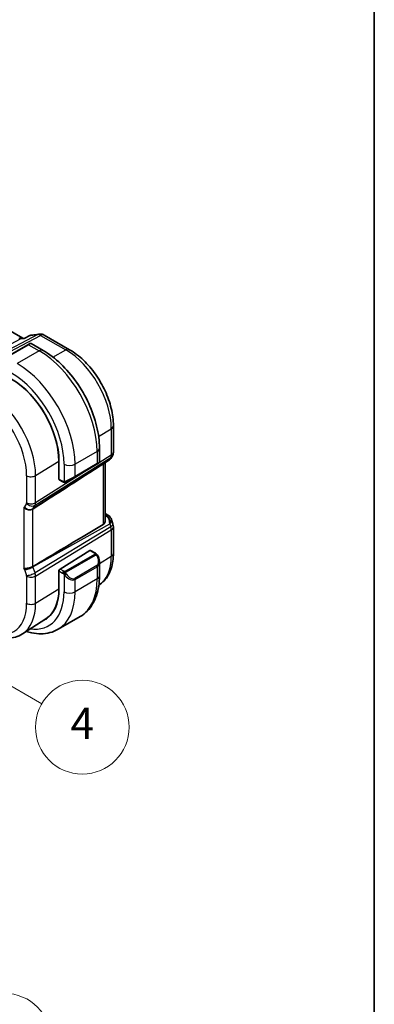
# Model space of a CAD drawing. Units: millimetres. Extents: x 14 to 406, y 8 to 289.
# Drawn here: x 383 to 405, y 175 to 238 of the extents above; entities that cross this region are included whole.
import ezdxf

# ---------------------------------------------------------------- set-up
doc = ezdxf.new("R2010")
doc.units = ezdxf.units.MM
for name, color, linetype, lineweight in [('Border (ISO)', 7, 'Continuous', 35), ('Symbol (TK)', 100, 'Continuous', 18), ('Visible (ISO)', 7, 'Continuous', 35), ('Visible Narrow (ISO)', 7, 'Continuous', 25)]:
    doc.layers.add(name, color=color, linetype=linetype, lineweight=lineweight)
doc.styles.add('Note Text (TK2)', font='txt')

# ---------------------------------------------------------------- blocks, each defined once
blk = doc.blocks.new('図面枠 tk図枠')
at = {"layer": 'Border (ISO)'}
blk.add_line((405.5, 289), (405.5, 8), dxfattribs=at)
blk = doc.blocks.new('バルーン3')
at = {"layer": 'Symbol (TK)', "color": 100}
for p, q in [((373.09, 178.104), (370.925, 179.354)), ((373.34, 178.537), (370.925, 179.354)), ((370.925, 179.354), (372.84, 177.671)), ((373.09, 178.104), (379.205, 174.574))]:
    blk.add_line(p, q, dxfattribs=at)
at = {"layer": 'Symbol (TK)'}
blk.add_circle((381.803, 173.074), 3, dxfattribs=at)
at = {"layer": 'Symbol (TK)', "color": 7, "insert": (381.803, 173.056), "char_height": 2, "attachment_point": 5, "style": 'Note Text (TK2)'}
blk.add_mtext('2', dxfattribs=at)
blk = doc.blocks.new('バルーン4')
at = {"layer": 'Symbol (TK)', "color": 100}
for p, q in [((370.963, 202.245), (368.798, 203.495)), ((371.213, 202.678), (368.798, 203.495)), ((368.798, 203.495), (370.713, 201.811)), ((370.963, 202.245), (384.197, 194.604))]:
    blk.add_line(p, q, dxfattribs=at)
at = {"layer": 'Symbol (TK)'}
blk.add_circle((386.795, 193.104), 3, dxfattribs=at)
at = {"layer": 'Symbol (TK)', "color": 7, "insert": (386.795, 193.087), "char_height": 2, "attachment_point": 5, "style": 'Note Text (TK2)'}
blk.add_mtext('4', dxfattribs=at)

msp = doc.modelspace()

# ---------------------------------------------------------------- linework, layer by layer
at = {"layer": 'Visible (ISO)'}
for p, q in [((382.9775, 217.9844), (354.6485, 234.3402)), ((382.9324, 217.9792), (383.112, 218)), ((383.108, 217.9979), (383.4376, 218.1672)), ((383.5271, 218.1946), (384.0542, 218.2554)), ((384.3615, 218.1917), (385.98, 217.2573)), ((383.3051, 217.5776), (381.8909, 216.7611)), ((383.3051, 217.5776), (383.4223, 217.6452)), ((384.2829, 217.206), (383.5223, 217.6452)), ((388.7846, 212.3995), (388.7846, 210.7093)), ((387.8917, 210.0771), (387.8917, 210.9555)), ((388.7176, 210.4593), (388.625, 210.2989)), ((385.2946, 208.9819), (385.2946, 210.125)), ((385.3003, 210.1217), (385.3003, 208.9786)), ((386.3103, 209.1064), (387.7245, 209.9229)), ((388.5408, 210.2105), (387.2667, 209.39)), ((387.8417, 209.9905), (387.7245, 209.9229)), ((388.2666, 206.3382), (388.2666, 210.0339)), ((385.2946, 209.1522), (385.3003, 209.1489)), ((385.3003, 208.9855), (385.2946, 208.9819)), ((385.3202, 208.9333), (385.5547, 208.7979)), ((385.6567, 208.7595), (385.6567, 208.7595)), ((385.7468, 208.7811), (385.7847, 208.803)), ((386.3103, 209.1064), (385.7847, 208.803)), ((383.6263, 207.0625), (383.626, 207.0623)), ((388.2666, 206.7718), (388.4375, 206.6731)), ((388.6332, 206.4461), (388.7571, 206.0884)), ((388.7846, 205.9248), (388.7846, 204.2346)), ((387.2793, 204.4068), (385.3685, 203.2238)), ((387.6346, 204.2354), (387.3275, 204.4127)), ((387.8917, 202.7905), (387.8917, 203.6607)), ((383.6263, 203.3799), (383.626, 203.3797)), ((385.2946, 203.1032), (385.3005, 203.1068)), ((385.2946, 201.9601), (385.2946, 203.1032)), ((385.3003, 203.0999), (385.3003, 201.9568)), ((385.834, 202.6518), (385.8343, 202.652)), ((384.4595, 200.0305), (382.9528, 199.0725)), ((386.6579, 200.1831), (385.2437, 199.3666))]:
    msp.add_line(p, q, dxfattribs=at)
for centre, start, end in [((384.1115, 217.7587), 60, 96.586775), ((388.2846, 210.7093), 330, 0), ((388.2846, 205.9248), 0, 19.106605)]:
    msp.add_arc(centre, 0.5, start, end, dxfattribs=at)
for centre, major_axis, ratio, start_param, end_param in [((382.8706, 217.4688), (0.1554, 0.5023), 0.6419756, 0.2757159, 0.2763052), ((382.2652, 211.874), (2.1461, -3.7172), 0.5773503, 0.7853982, 2.3561945), ((382.2652, 211.874), (-2.1421, 3.7102), 0.5773503, 3.9269908, 5.4977871), ((387.3917, 209.8462), (-0.4995, -0.2333), 0.0949824, 3.0917004, 3.0972675), ((388.2211, 210.5993), (-0.3213, 0.3877), 0.1814953, 3.1197388, 3.4132646), ((388.2211, 210.5993), (0.394, -0.315), 0.479365, 5.970264, 6.3558916), ((405.8625, 221.961), (-25.5858, -16.9133), 0.011111, 0.5101546, 0.7498289), ((385.3685, 209.0209), (-0.0475, -0.0881), 0.5568606, 5.4815108, 6.266909), ((388.3125, 206.4566), (0.125, 0.2165), 0.5773503, 6.2823956, 6.2831853), ((405.8625, 216.0156), (-25.5859, -14.7745), 0.0119736, 5.4710476, 5.758772), ((388.2211, 206.1081), (0.0347, 0.5554), 0.5888858, 4.761967, 5.8683628), ((388.2211, 206.1081), (-0.3808, -0.3885), 0.4678247, 2.0173556, 2.9111425), ((388.3785, 206.4006), (0.2014, 0.1481), 0.7615373, 6.2823609, 6.2827276), ((387.2793, 204.3251), (0.0475, 0.0881), 0.5568606, 6.266909, 7.0523072), ((387.3917, 203.8998), (0.3771, -0.5154), 0.6370667, 0.7163953, 0.7189592), ((385.3685, 203.1421), (-0.0475, -0.0881), 0.5568606, 3.9107145, 5.4815108), ((383.8208, 204.6072), (1.4, -2.4249), 0.5773503, 0.455935, 0.455947), ((384.3158, 204.893), (1.35, -2.3383), 0.5773503, 0.1199458, 0.1201884), ((384.7047, 205.1175), (1.375, -2.3816), 0.5773503, 6.1263374, 6.1266484), ((384.3158, 204.893), (1.3942, -2.4149), 0.5773503, 0.1386495, 0.1388674), ((384.3159, 204.8929), (1.3499, -2.3381), 0.5773503, 0.1932985, 0.1933008), ((382.2652, 203.7091), (2.1461, -3.7172), 0.5773503, 6.2466021, 7.0685835), ((382.2652, 203.7091), (2.1421, -3.7102), 0.5773503, 0.0246952, 0.7853982), ((382.3359, 203.7499), (2.1444, -3.7142), 0.5773503, 6.2465771, 6.2914008)]:
    msp.add_ellipse(centre, major_axis=major_axis, ratio=ratio, start_param=start_param, end_param=end_param, dxfattribs=at)
for points, knots in [([(383.0895, 217.9755), (383.0896, 217.9757), (383.0897, 217.9759), (383.0948, 217.9869), (383.1009, 217.9943), (383.108, 217.9979)], [-0.154519226, -0.154519226, -0.154519226, -0.154519226, -0.15410962, -0.15410962, -0.127830652, -0.127830652, -0.127830652, -0.127830652]), ([(383.4376, 218.1672), (383.4428, 218.1699), (383.4494, 218.1692), (383.4574, 218.165), (383.4577, 218.1649), (383.4579, 218.1648)], [-0.014415889, -0.014415889, -0.014415889, -0.014415889, 0, 0, 0.00041377, 0.00041377, 0.00041377, 0.00041377]), ([(383.4579, 218.1648), (383.4583, 218.1651), (383.4587, 218.1654), (383.4795, 218.1818), (383.5024, 218.1915), (383.5271, 218.1942)], [-0.00041377, -0.00041377, -0.00041377, -0.00041377, 0, 0, 0.019966691, 0.019966691, 0.019966691, 0.019966691]), ([(383.4223, 217.6452), (383.4224, 217.6453), (383.4224, 217.6453), (383.4224, 217.6453), (383.4224, 217.6453), (383.4225, 217.6453), (383.4225, 217.6453), (383.4226, 217.6454), (383.4226, 217.6454), (383.4228, 217.6455), (383.4228, 217.6455), (383.4231, 217.6457), (383.4233, 217.6458), (383.4241, 217.6462), (383.4247, 217.6465), (383.4271, 217.6478), (383.4289, 217.6487), (383.4364, 217.6521), (383.4423, 217.6542), (383.4588, 217.6583), (383.4699, 217.6592), (383.4913, 217.6574), (383.5019, 217.6548), (383.5154, 217.649), (383.519, 217.6472), (383.5225, 217.6452)], [0, 0, 0, 0, 0.000025135, 0.000025135, 0.000045302, 0.000045302, 0.000065469, 0.000065469, 0.000105965, 0.000105965, 0.000153684, 0.000153684, 0.000290148, 0.000290148, 0.000699108, 0.000699108, 0.001926314, 0.001926314, 0.005621688, 0.005621688, 0.012140965, 0.012140965, 0.018523191, 0.018523191, 0.020936019, 0.020936019, 0.020936019, 0.020936019]), ([(387.8917, 210.9555), (387.8917, 211.407), (387.8302, 211.8834), (387.5963, 212.8496), (387.4238, 213.3392), (386.9846, 214.2908), (386.7179, 214.7528), (386.1133, 215.609), (385.7756, 216.0032), (385.0558, 216.6888), (384.6739, 216.9803), (384.2829, 217.206)], [4.712389, 4.712389, 4.712389, 4.712389, 5.0265482, 5.0265482, 5.3407075, 5.3407075, 5.6548668, 5.6548668, 5.969026, 5.969026, 6.2831853, 6.2831853, 6.2831853, 6.2831853]), ([(385.98, 217.2573), (386.2868, 217.0802), (386.5845, 216.8527), (387.1441, 216.3197), (387.4059, 216.014), (387.8742, 215.3508), (388.0806, 214.9932), (388.4208, 214.256), (388.5546, 213.8765), (388.7365, 213.1253), (388.7846, 212.7538), (388.7846, 212.3995)], [4.712389, 4.712389, 4.712389, 4.712389, 5.0265482, 5.0265482, 5.3407075, 5.3407075, 5.6548668, 5.6548668, 5.969026, 5.969026, 6.2831853, 6.2831853, 6.2831853, 6.2831853]), ([(387.8193, 209.9776), (387.8193, 209.9776), (387.8193, 209.9776), (387.8189, 209.9774), (387.8185, 209.9772), (387.8176, 209.9766), (387.8171, 209.9763), (387.8137, 209.9744), (387.8106, 209.9726), (387.8011, 209.9671), (387.7939, 209.963), (387.7791, 209.9544), (387.7716, 209.9501), (387.7609, 209.9439), (387.7581, 209.9423), (387.7543, 209.9401), (387.7534, 209.9396), (387.7476, 209.9363), (387.7427, 209.9334), (387.7356, 209.9293), (387.7337, 209.9282), (387.7302, 209.9262), (387.7287, 209.9253), (387.7266, 209.9241), (387.7261, 209.9238), (387.7253, 209.9233), (387.7251, 209.9232), (387.7248, 209.9231), (387.7247, 209.923), (387.7246, 209.923), (387.7246, 209.9229), (387.7246, 209.9229)], [0, 0, 0, 0, 0.000068848, 0.000068848, 0.00080324, 0.00080324, 0.001782438, 0.001782438, 0.007008408, 0.007008408, 0.016733346, 0.016733346, 0.025013404, 0.025013404, 0.027767649, 0.027767649, 0.028685503, 0.028685503, 0.033278359, 0.033278359, 0.034999485, 0.034999485, 0.036290263, 0.036290263, 0.036774277, 0.036774277, 0.036955781, 0.036955781, 0.037013145, 0.037013145, 0.037041827, 0.037041827, 0.037041827, 0.037041827]), ([(387.8915, 210.0753), (387.8913, 210.0651), (387.8895, 210.0548), (387.8829, 210.0351), (387.8778, 210.0255), (387.8653, 210.0088), (387.8577, 210.0015), (387.8481, 209.9946), (387.8468, 209.9937), (387.8449, 209.9925), (387.8443, 209.9921), (387.8433, 209.9915), (387.843, 209.9913), (387.8425, 209.991), (387.8423, 209.9909), (387.8421, 209.9908), (387.842, 209.9907), (387.8419, 209.9907), (387.8418, 209.9906), (387.8418, 209.9906), (387.8417, 209.9906), (387.8417, 209.9905)], [0.000291201, 0.000291201, 0.000291201, 0.000291201, 0.006407766, 0.006407766, 0.012744598, 0.012744598, 0.018936543, 0.018936543, 0.019845604, 0.019845604, 0.020301164, 0.020301164, 0.020529393, 0.020529393, 0.020644287, 0.020644287, 0.02070298, 0.02070298, 0.020733495, 0.020733495, 0.020765331, 0.020765331, 0.020765331, 0.020765331]), ([(388.6161, 210.2857), (388.6074, 210.2712), (388.5969, 210.2574), (388.573, 210.2334), (388.5595, 210.2228), (388.5447, 210.2141)], [0.005772261, 0.005772261, 0.005772261, 0.005772261, 0.016811528, 0.016811528, 0.027405389, 0.027405389, 0.027405389, 0.027405389]), ([(385.6567, 208.7595), (385.6457, 208.7608), (385.6351, 208.7633), (385.6121, 208.7705), (385.6, 208.7756), (385.5769, 208.7861), (385.5656, 208.7916), (385.5547, 208.7979)], [0, 0, 0, 0, 0.006891672, 0.006891672, 0.015894404, 0.015894404, 0.024201697, 0.024201697, 0.024201697, 0.024201697]), ([(385.7462, 208.7807), (385.7437, 208.7793), (385.7412, 208.7779), (385.7307, 208.7726), (385.7225, 208.7692), (385.7074, 208.764), (385.7004, 208.762), (385.6897, 208.7599), (385.6857, 208.7594), (385.6776, 208.7587), (385.6735, 208.7586), (385.6696, 208.7587)], [0, 0, 0, 0, 0.001795749, 0.001795749, 0.007148359, 0.007148359, 0.011407354, 0.011407354, 0.013805933, 0.013805933, 0.016256801, 0.016256801, 0.016256801, 0.016256801]), ([(383.626, 207.0623), (383.5979, 207.0446), (383.5653, 207.0312), (383.4945, 207.013), (383.4568, 207.0082), (383.3589, 207.0084), (383.3098, 207.0205), (383.2367, 207.0437), (383.1984, 207.061), (383.1249, 207.1057), (383.0941, 207.1316), (383.0635, 207.1653), (383.057, 207.1731), (383.0508, 207.1814), (383.0507, 207.1815), (383.0506, 207.1817)], [-0.086858179, -0.086858179, -0.086858179, -0.086858179, -0.075568604, -0.075568604, -0.064547792, -0.064547792, -0.047783419, -0.047783419, -0.027749074, -0.027749074, -0.00614801, -0.00614801, 0, 0, 0.000117192, 0.000117192, 0.000117192, 0.000117192]), ([(388.4376, 206.673), (388.487, 206.6445), (388.5318, 206.6082), (388.5719, 206.5591), (388.5759, 206.5539), (388.5798, 206.5485)], [0, 0, 0, 0, 0.036882022, 0.036882022, 0.041171603, 0.041171603, 0.041171603, 0.041171603]), ([(388.1323, 206.0739), (388.1704, 206.0966), (388.203, 206.1321), (388.2493, 206.218), (388.2625, 206.2682), (388.2663, 206.3219), (388.2666, 206.3299), (388.2665, 206.3381)], [0.001331341, 0.001331341, 0.001331341, 0.001331341, 0.034808598, 0.034808598, 0.069617196, 0.069617196, 0.075616537, 0.075616537, 0.075616537, 0.075616537]), ([(387.6346, 204.2354), (387.6551, 204.2236), (387.6727, 204.2109), (387.7026, 204.1854), (387.7142, 204.1737), (387.7251, 204.1609)], [0, 0, 0, 0, 0.015644224, 0.015644224, 0.025822442, 0.025822442, 0.025822442, 0.025822442]), ([(387.7251, 204.1609), (387.7285, 204.157), (387.7319, 204.1529), (387.7398, 204.1429), (387.7442, 204.1368), (387.7611, 204.1121), (387.7726, 204.0927), (387.789, 204.062), (387.7944, 204.0509), (387.7998, 204.0398)], [0, 0, 0, 0, 0.003167832, 0.003167832, 0.007657944, 0.007657944, 0.021147108, 0.021147108, 0.028545311, 0.028545311, 0.028545311, 0.028545311]), ([(388.7846, 204.2346), (388.7846, 204.063), (388.7733, 203.8955), (388.7267, 203.5713), (388.6914, 203.4146), (388.5949, 203.1154), (388.5336, 202.9729), (388.3838, 202.707), (388.295, 202.5836), (388.0917, 202.364), (387.9774, 202.2678), (387.8525, 202.1879)], [6.28318531, 6.28318531, 6.28318531, 6.28318531, 6.43532589, 6.43532589, 6.58746648, 6.58746648, 6.73960707, 6.73960707, 6.89174766, 6.89174766, 7.04235268, 7.04235268, 7.04235268, 7.04235268]), ([(387.7998, 204.0397), (387.8409, 203.9539), (387.8708, 203.8615), (387.8891, 203.7364), (387.8918, 203.7031), (387.8918, 203.6702)], [0, 0, 0, 0, 0.057136377, 0.057136377, 0.077740212, 0.077740212, 0.077740212, 0.077740212]), ([(383.0506, 203.2487), (383.0507, 203.2487), (383.0508, 203.2487), (383.057, 203.2499), (383.0635, 203.2507), (383.0941, 203.2536), (383.1249, 203.2542), (383.1984, 203.2589), (383.2368, 203.2627), (383.3098, 203.2738), (383.359, 203.2824), (383.4568, 203.307), (383.4945, 203.3186), (383.5653, 203.3465), (383.5979, 203.3627), (383.626, 203.3797)], [-0.19024485, -0.19024485, -0.19024485, -0.19024485, -0.18998853, -0.18998853, -0.17653683, -0.17653683, -0.12929071, -0.12929071, -0.08546878, -0.08546878, -0.04879918, -0.04879918, -0.02469398, -0.02469398, -0.000001, -0.000001, -0.000001, -0.000001]), ([(386.6579, 200.1831), (386.8216, 200.2775), (386.9721, 200.3944), (387.2396, 200.6651), (387.3566, 200.8188), (387.5551, 201.154), (387.6367, 201.3355), (387.7658, 201.7199), (387.8134, 201.9228), (387.8763, 202.3452), (387.8917, 202.5648), (387.8917, 202.7905)], [5.49778715, 5.49778715, 5.49778715, 5.49778715, 5.65486678, 5.65486678, 5.81194641, 5.81194641, 5.96902604, 5.96902604, 6.12610567, 6.12610567, 6.28318531, 6.28318531, 6.28318531, 6.28318531]), ([(382.9528, 199.0725), (382.817, 198.9862), (382.6692, 198.9192), (382.3589, 198.827), (382.1965, 198.8018), (381.8653, 198.7909), (381.6965, 198.8053), (381.3571, 198.8696), (381.1864, 198.9196), (380.8464, 199.0517), (380.677, 199.1339), (380.5095, 199.2306)], [0.76070294, 0.76070294, 0.76070294, 0.76070294, 0.92272162, 0.92272162, 1.08474029, 1.08474029, 1.24675897, 1.24675897, 1.40877765, 1.40877765, 1.57079633, 1.57079633, 1.57079633, 1.57079633]), ([(383.199, 199.229), (383.3185, 199.1908), (383.4382, 199.1595), (383.7563, 199.0952), (383.9543, 199.0751), (384.3438, 199.0794), (384.5354, 199.1038), (384.9036, 199.2002), (385.0801, 199.2721), (385.2437, 199.3666)], [4.93220498, 4.93220498, 4.93220498, 4.93220498, 5.02654825, 5.02654825, 5.18362788, 5.18362788, 5.34070751, 5.34070751, 5.49778715, 5.49778715, 5.49778715, 5.49778715])]:
    msp.add_open_spline(points, degree=3, knots=knots, dxfattribs=at)
for points in [[(385.6692, 208.7587), (385.6652, 208.7588), (385.6609, 208.7591), (385.6567, 208.7595)], [(385.6692, 208.7587), (385.6693, 208.7587), (385.6694, 208.7587), (385.6696, 208.7587)], [(388.5799, 206.5485), (388.6029, 206.5171), (388.621, 206.4816), (388.6327, 206.4455)]]:
    msp.add_open_spline(points, degree=3, dxfattribs=at)
at = {"layer": 'Visible Narrow (ISO)'}
for p, q in [((383.9421, 218.2207), (379.3252, 215.7906)), ((379.507, 215.7438), (384.1238, 218.1738)), ((383.0895, 217.9755), (383.4579, 218.1648)), ((383.4579, 218.1648), (383.9421, 218.2207)), ((384.1238, 218.1738), (385.7423, 217.2394)), ((379.3753, 216.1284), (382.8271, 217.9452)), ((381.9409, 216.7561), (383.3551, 217.5726)), ((382.8271, 217.9452), (383.0895, 217.9755)), ((383.3551, 217.5726), (384.0329, 217.1813)), ((384.0329, 217.1813), (382.6187, 216.3648)), ((384.9023, 216.7883), (385.7423, 217.2394)), ((387.8396, 211.7007), (388.6503, 212.2027)), ((388.6503, 212.2027), (388.6503, 210.5125)), ((387.7452, 210.7514), (386.331, 209.9349)), ((387.7452, 210.7514), (387.7452, 209.9687)), ((388.6503, 210.5125), (387.8778, 210.0266)), ((388.5495, 210.2415), (383.635, 207.0764)), ((383.7655, 207.3025), (388.613, 210.3515)), ((383.8028, 209.2014), (385.2946, 210.125)), ((387.584, 209.8417), (383.8028, 207.4634)), ((385.6239, 209.9349), (385.6239, 208.8302)), ((387.7452, 209.9687), (386.331, 209.1522)), ((386.331, 209.1522), (386.331, 209.9349)), ((388.1323, 209.9474), (388.1323, 206.0739)), ((388.613, 210.3515), (388.5495, 210.2415)), ((383.2274, 209.1956), (383.2274, 207.4576)), ((383.8028, 207.4634), (383.8028, 209.2014)), ((385.3003, 209.1828), (385.2946, 209.1861)), ((385.534, 208.8437), (385.3003, 208.9786)), ((383.2199, 207.4254), (383.0894, 207.1994)), ((383.635, 207.0764), (383.7655, 207.3025)), ((383.0506, 207.1817), (383.0506, 203.2487)), ((383.626, 203.3797), (383.626, 207.0623)), ((388.2666, 206.6942), (388.3187, 206.6641)), ((383.635, 203.3552), (388.5495, 206.1152)), ((388.3847, 206.6082), (388.2666, 206.5419)), ((388.5495, 206.1152), (388.613, 205.9319)), ((388.613, 205.9319), (383.7655, 202.9785)), ((383.8028, 202.7745), (388.6503, 205.7279)), ((388.6503, 205.7279), (388.6503, 204.0377)), ((387.5836, 204.1599), (385.7269, 203.0879)), ((387.2793, 204.4068), (387.5846, 204.2305)), ((385.7769, 203.0352), (387.6336, 204.1071)), ((387.879, 203.5602), (387.8795, 203.5605)), ((387.8917, 203.568), (388.6503, 204.0377)), ((383.0894, 203.1862), (383.2199, 202.8095)), ((383.7655, 202.9785), (383.635, 203.3552)), ((383.7852, 202.9128), (383.7851, 202.9128)), ((385.2946, 203.0623), (385.3003, 203.059)), ((385.3003, 203.0999), (385.534, 202.9649)), ((385.6047, 203.0874), (385.3685, 203.2238)), ((385.6239, 202.8746), (385.6239, 201.7699)), ((387.7245, 203.4388), (386.3103, 202.6223)), ((386.331, 202.5526), (387.7452, 203.3691)), ((387.7452, 203.3691), (387.7452, 202.5864)), ((383.2274, 202.7687), (383.2274, 201.0306)), ((383.8028, 201.0364), (383.8028, 202.7745)), ((387.7452, 202.5864), (386.331, 201.7699)), ((386.331, 201.7699), (386.331, 202.5526)), ((383.8028, 201.0364), (385.2946, 201.9601))]:
    msp.add_line(p, q, dxfattribs=at)
for centre, major_axis, ratio, start_param, end_param in [((382.8706, 217.4688), (-0.001, 0.5336), 0.7174376, 6.015943, 6.6394547), ((384.1115, 217.7587), (-0.0574, 0.4967), 0.792118, 0, 0.2955161), ((384.1115, 217.7587), (-0.2329, 0.4425), 0.5915391, 5.5208071, 6.0608891), ((384.1115, 217.7587), (0.25, 0.433), 0.5773503, 0, 0.7504916), ((382.7424, 218.1762), (0.1164, -0.2212), 0.5915391, 5.5208071, 6.0608891), ((382.8706, 217.4688), (0.1554, 0.5023), 0.6419756, 0.2763052, 0.571232), ((383.3551, 217.491), (-0.05, 0.0866), 0.5773503, 5.4977871, 6.2831853), ((383.0723, 217.3277), (0.4518, 0.316), 0.0949824, 0.0443278, 0.8297261), ((384.0329, 216.773), (0.25, 0.433), 0.5773503, 0, 0.7853982), ((384.0329, 212.8947), (2.625, -4.5466), 0.5773503, 0.7853982, 2.3561945), ((385.73, 216.8243), (0.25, 0.433), 0.5773503, 0, 0.7504916), ((385.7423, 213.8816), (2.0562, -3.5615), 0.5773503, 0.7853982, 2.3561945), ((382.6187, 212.0782), (-2.625, 4.5466), 0.5773503, 3.9269908, 5.4977871), ((382.2652, 211.874), (2.375, -4.1136), 0.5773503, 0.7853982, 2.3561945), ((380.7194, 210.9816), (-2.1803, 3.7763), 0.5773503, 3.9269908, 5.4977871), ((380.4267, 210.8126), (1.9804, -3.4301), 0.5773503, 0.7853982, 2.3561945), ((388.2846, 212.3995), (0.5, 0), 0.5773503, 5.5326937, 6.2831853), ((387.3917, 210.9555), (0.5, 0), 0.5773503, 5.4977871, 6.2831853), ((388.2846, 210.7093), (0.2662, -0.4232), 0.5923711, 0.2997428, 0.7631028), ((388.2846, 210.7093), (0.433, -0.25), 0.7745967, 5.8975576, 6.2831853), ((388.2846, 210.7093), (0.5, 0), 0.5773503, 5.5326937, 6.2831853), ((385.9775, 210.139), (-0.5, 0), 0.5773503, 0.7853982, 2.3561945), ((387.6745, 210.0095), (0.05, -0.0866), 0.5773503, 0, 0.7853982), ((387.3917, 209.8462), (-0.4995, -0.2333), 0.0949824, 2.3118665, 3.0917004), ((383.5102, 209.3589), (0.4, 0), 0.5773503, 3.9269908, 5.5326937), ((385.6047, 208.8845), (-0.05, -0.0866), 0.5773503, 5.4977871, 6.2831853), ((385.9775, 209.0297), (-0.4995, -0.2333), 0.0949824, 0.8743328, 2.3118665), ((385.7347, 208.8896), (0.05, -0.0866), 0.7583684, 4.80648, 5.5448326), ((385.7347, 208.8896), (0.05, -0.0866), 0.7583684, 5.5448326, 6.2831853), ((386.2603, 209.193), (0.05, -0.0866), 0.5773503, 0, 0.7853982), ((383.1566, 207.4985), (0.0501, -0.0866), 0.577184, 0.3213193, 0.7846793), ((383.5028, 207.5887), (0.3464, -0.2), 0.7745967, 4.2918546, 5.8975576), ((383.5102, 207.6209), (0.4, 0), 0.5773503, 3.9269908, 5.5326937), ((383.4395, 207.6618), (-0.263, 0.4253), 0.5894188, 3.4458372, 3.9091972), ((383.0262, 207.2725), (0.05, -0.0867), 0.5769156, 5.8507814, 6.6049354), ((383.3723, 207.3627), (0.3464, -0.2), 0.7745967, 4.2918546, 5.8975576), ((383.309, 207.4358), (0.2667, -0.423), 0.5708671, 0.2452625, 0.2990514), ((388.3125, 206.4566), (0.125, 0.2165), 0.5773503, 0, 0.7504916), ((388.1388, 206.571), (-0.2667, 0.0307), 0.540156, 3.606641, 4.0361349), ((388.3785, 206.4006), (0.2014, 0.1481), 0.7615373, 6.2827276, 7.3168402), ((388.2846, 205.9248), (0.4725, 0.1637), 0.2581989, 5.3878179, 6.2831853), ((388.2846, 205.9248), (0.2602, -0.427), 0.601884, 0.7716185, 1.2349785), ((388.2846, 205.9248), (0.5, 0), 0.5773503, 5.5326937, 6.2831853), ((387.5836, 204.0783), (-0.05, 0.0866), 0.5773503, 5.1050881, 5.4977871), ((387.5846, 204.1488), (0.05, 0.0866), 0.5773503, 0, 0.7853982), ((387.5836, 204.0783), (-0.05, 0.0866), 0.5773503, 4.712389, 5.1050881), ((388.2846, 204.2346), (0.5, 0), 0.5773503, 5.5326937, 6.2831853), ((387.4417, 203.9287), (0.2828, -0.4899), 0.5773503, 0, 1.4375338), ((387.3917, 203.8998), (0.3771, -0.5154), 0.6370667, 6.2141823, 6.9995806), ((387.7096, 203.9966), (0.0902, 0.0432), 0.0544843, 0.2190708, 0.9574235), ((387.7096, 203.9966), (0.0902, 0.0432), 0.0544843, 0.0019283, 0.2190708), ((385.7423, 205.7166), (2.0562, -3.5615), 0.5773503, 0.0266037, 0.7853982), ((383.0262, 203.1861), (0.05, -0.0866), 0.5777851, 1.2497992, 2.0039533), ((383.3723, 203.3495), (0.378, 0.1309), 0.2581989, 3.782115, 5.3878179), ((383.5028, 202.9728), (0.378, 0.1309), 0.2581989, 3.782115, 5.3878179), ((383.309, 203.3494), (-0.2459, 0.4354), 0.6031322, 4.3966113, 4.4504003), ((383.4395, 202.9728), (-0.2581, 0.4282), 0.5970427, 3.916069, 4.379429), ((385.6047, 203.0057), (0.05, 0.0866), 0.5773503, 1.5707963, 2.3561945), ((385.6047, 203.0057), (0.05, 0.0866), 0.5773503, 0.7853982, 1.5707963), ((385.7269, 203.0063), (0.05, -0.0866), 0.5773503, 1.9634954, 2.3561945), ((385.7347, 202.8564), (-0.0825, -0.0565), 0.0544843, 1.4458165, 2.1841691), ((385.7269, 203.0063), (0.05, -0.0866), 0.5773503, 1.5707963, 1.9634954), ((386.0275, 203.1122), (0.2828, -0.4899), 0.5773503, 4.8456515, 6.2831853), ((387.6745, 203.4099), (0.05, -0.0866), 0.5773503, 0.7853982, 1.5707963), ((383.1566, 202.8095), (0.0501, -0.0866), 0.5775162, 0.7849663, 1.2483263), ((383.5102, 202.932), (-0.4, 0), 0.5773503, 0.7853982, 2.3911011), ((385.7347, 202.8564), (-0.0825, -0.0565), 0.0544843, 0.7074638, 1.4458165), ((385.9775, 203.0833), (0.3771, -0.5154), 0.6370667, 4.7766485, 6.2141823), ((386.2603, 202.5934), (0.05, -0.0866), 0.5773503, 0.7853982, 1.5707963), ((384.0329, 204.7297), (2.625, -4.5466), 0.5773503, 0, 0.7853982), ((387.3917, 202.7905), (0.5, 0), 0.5773503, 5.4977871, 6.2831853), ((382.2652, 203.7091), (2.375, -4.1136), 0.5773503, 5.8613207, 7.0685835), ((382.6187, 203.9132), (2.625, -4.5466), 0.5773503, 0, 0.7853982), ((385.9775, 201.974), (-0.5, 0), 0.5773503, 0.7853982, 2.3561945), ((380.4267, 202.6476), (1.9804, -3.4301), 0.5773503, 5.4977871, 7.0685835), ((380.7194, 202.8166), (2.1803, -3.7763), 0.5773503, 0.0246952, 0.7853982), ((383.5102, 201.1939), (0.4, 0), 0.5773503, 3.9269908, 5.5326937)]:
    msp.add_ellipse(centre, major_axis=major_axis, ratio=ratio, start_param=start_param, end_param=end_param, dxfattribs=at)
for points, knots in [([(385.6069, 208.8291), (385.6027, 208.829), (385.5981, 208.8289), (385.5931, 208.829), (385.5886, 208.8291), (385.5838, 208.8293), (385.579, 208.8299), (385.5741, 208.8305), (385.5691, 208.8315), (385.5643, 208.8327), (385.5589, 208.8341), (385.5538, 208.8357), (385.5493, 208.8372), (385.5423, 208.8395), (385.5368, 208.8421), (385.534, 208.8437)], [0.25827312, 0.25827312, 0.25827312, 0.25827312, 0.39314391, 0.39314391, 0.39314391, 0.51690147, 0.51690147, 0.51690147, 0.64201572, 0.64201572, 0.64201572, 0.78266988, 0.78266988, 0.78266988, 1, 1, 1, 1]), ([(385.6239, 208.8302), (385.6231, 208.83), (385.6219, 208.8299), (385.6205, 208.8297), (385.6172, 208.8294), (385.6125, 208.8292), (385.6069, 208.8291)], [0.00000047, 0.00000047, 0.00000047, 0.00000047, 0.07789584, 0.07789584, 0.07789584, 0.25827312, 0.25827312, 0.25827312, 0.25827312]), ([(385.674, 208.8437), (385.6724, 208.8431), (385.667, 208.8412), (385.6604, 208.8391), (385.6562, 208.8378), (385.6515, 208.8364), (385.6469, 208.8351), (385.6422, 208.8339), (385.6375, 208.8328), (385.6336, 208.832), (385.6289, 208.831), (385.6252, 208.8304), (385.6239, 208.8302)], [0, 0, 0, 0, 0.3215828, 0.3215828, 0.3215828, 0.5255123, 0.5255123, 0.5255123, 0.7373622, 0.7373622, 0.7373622, 1, 1, 1, 1]), ([(387.613, 204.1953), (387.6129, 204.1906), (387.6114, 204.1857), (387.6062, 204.1768), (387.6025, 204.1728), (387.5975, 204.1688), (387.5969, 204.1684), (387.5923, 204.165), (387.5879, 204.1624), (387.5836, 204.1599)], [0.5, 0.5, 0.5, 0.5, 0.6699894, 0.6699894, 0.83656608, 0.83656608, 0.85622576, 0.85622576, 1, 1, 1, 1]), ([(387.5846, 204.2305), (387.5874, 204.2289), (387.5903, 204.2272), (387.5932, 204.2253), (387.596, 204.2234), (387.5987, 204.2214), (387.6012, 204.2191), (387.6037, 204.2168), (387.6059, 204.2144), (387.6077, 204.2118), (387.6095, 204.2092), (387.6109, 204.2065), (387.6118, 204.2038), (387.6127, 204.201), (387.6131, 204.1981), (387.613, 204.1953)], [0, 0, 0, 0, 0.10026775, 0.10026775, 0.10026775, 0.19847065, 0.19847065, 0.19847065, 0.29651622, 0.29651622, 0.29651622, 0.39628078, 0.39628078, 0.39628078, 0.5, 0.5, 0.5, 0.5]), ([(387.711, 204.1689), (387.7169, 204.1676), (387.7214, 204.1652), (387.7251, 204.1609), (387.7251, 204.1609)], [0, 0, 0, 0, 0.33333333, 0.33440187, 0.33440187, 0.33440187, 0.33440187]), ([(387.6336, 204.1071), (387.64, 204.1108), (387.6467, 204.1145), (387.6538, 204.1163), (387.6608, 204.1181), (387.6684, 204.1179), (387.6763, 204.1157), (387.6847, 204.1133), (387.6935, 204.1086), (387.7013, 204.1028)], [0, 0, 0, 0, 0.16464555, 0.16464555, 0.16464555, 0.3268563, 0.3268563, 0.3268563, 0.5, 0.5, 0.5, 0.5]), ([(387.7013, 204.1028), (387.7063, 204.0992), (387.7112, 204.095), (387.716, 204.0902), (387.7208, 204.0855), (387.7254, 204.0802), (387.7299, 204.0746), (387.7342, 204.0692), (387.7381, 204.0637), (387.7417, 204.0581), (387.7454, 204.0524), (387.7487, 204.0468), (387.7516, 204.0413), (387.7546, 204.0358), (387.7572, 204.0305), (387.7596, 204.0254)], [0.5, 0.5, 0.5, 0.5, 0.60524772, 0.60524772, 0.60524772, 0.707891, 0.707891, 0.707891, 0.80414857, 0.80414857, 0.80414857, 0.90207429, 0.90207429, 0.90207429, 1, 1, 1, 1]), ([(385.534, 202.9649), (385.5364, 202.9635), (385.541, 202.9604), (385.5468, 202.9558), (385.5505, 202.9528), (385.5548, 202.9493), (385.5593, 202.9453), (385.5633, 202.9418), (385.5675, 202.938), (385.5717, 202.934), (385.5757, 202.9301), (385.5798, 202.926), (385.5838, 202.9217), (385.5878, 202.9174), (385.5917, 202.913), (385.5954, 202.9087), (385.5995, 202.904), (385.6034, 202.8995), (385.6069, 202.8953)], [0, 0, 0, 0, 0.19035453, 0.19035453, 0.19035453, 0.31386322, 0.31386322, 0.31386322, 0.42140608, 0.42140608, 0.42140608, 0.52396797, 0.52396797, 0.52396797, 0.62813475, 0.62813475, 0.62813475, 0.74172688, 0.74172688, 0.74172688, 0.74172688]), ([(385.6659, 203.071), (385.6617, 203.071), (385.6576, 203.0712), (385.6534, 203.0715), (385.6494, 203.0719), (385.6453, 203.0724), (385.6414, 203.0731), (385.6376, 203.0738), (385.6339, 203.0747), (385.6304, 203.0758), (385.627, 203.0768), (385.6238, 203.0779), (385.6208, 203.0792), (385.6201, 203.0795), (385.6194, 203.0797), (385.6188, 203.08), (385.6165, 203.081), (385.6143, 203.0821), (385.6122, 203.0832), (385.6096, 203.0846), (385.6071, 203.086), (385.6047, 203.0874)], [0.5, 0.5, 0.5, 0.5, 0.58502424, 0.58502424, 0.58502424, 0.66947181, 0.66947181, 0.66947181, 0.75324782, 0.75324782, 0.75324782, 0.83626522, 0.83626522, 0.83626522, 0.85443497, 0.85443497, 0.85443497, 0.91835525, 0.91835525, 0.91835525, 1, 1, 1, 1]), ([(385.6069, 202.8953), (385.6106, 202.891), (385.6139, 202.887), (385.6199, 202.8797), (385.6224, 202.8765), (385.6239, 202.8746)], [0.74172688, 0.74172688, 0.74172688, 0.74172688, 0.86054632, 0.86054632, 1, 1, 1, 1]), ([(385.6239, 202.8746), (385.6244, 202.874), (385.6252, 202.873), (385.6262, 202.8717), (385.6283, 202.8688), (385.6316, 202.8645), (385.6355, 202.8594), (385.6384, 202.8556), (385.6417, 202.8514), (385.645, 202.8471), (385.6482, 202.843), (385.6515, 202.8389), (385.6546, 202.8349), (385.658, 202.8305), (385.6613, 202.8263), (385.6643, 202.8226), (385.669, 202.8167), (385.6727, 202.8121), (385.674, 202.8105)], [0.00000043, 0.00000043, 0.00000043, 0.00000043, 0.09424475, 0.09424475, 0.09424475, 0.29608507, 0.29608507, 0.29608507, 0.4461347, 0.4461347, 0.4461347, 0.58843859, 0.58843859, 0.58843859, 0.7442294, 0.7442294, 0.7442294, 1, 1, 1, 1]), ([(385.7269, 203.0879), (385.7249, 203.0868), (385.7228, 203.0856), (385.7206, 203.0844), (385.7184, 203.0832), (385.7161, 203.082), (385.7135, 203.0809), (385.711, 203.0798), (385.7083, 203.0787), (385.7054, 203.0777), (385.7026, 203.0766), (385.6995, 203.0757), (385.6964, 203.0749), (385.6932, 203.0741), (385.6899, 203.0733), (385.6866, 203.0728), (385.6832, 203.0722), (385.6798, 203.0717), (385.6764, 203.0715), (385.6729, 203.0712), (385.6693, 203.071), (385.6659, 203.071)], [0, 0, 0, 0, 0.07187067, 0.07187067, 0.07187067, 0.14250295, 0.14250295, 0.14250295, 0.21256871, 0.21256871, 0.21256871, 0.28268769, 0.28268769, 0.28268769, 0.35348445, 0.35348445, 0.35348445, 0.42564648, 0.42564648, 0.42564648, 0.5, 0.5, 0.5, 0.5]), ([(385.747, 202.9741), (385.7465, 202.9784), (385.7463, 202.9827), (385.7464, 202.9869), (385.7465, 202.991), (385.7469, 202.995), (385.7476, 202.9987), (385.7483, 203.0025), (385.7493, 203.0059), (385.7505, 203.0091), (385.7518, 203.0123), (385.7534, 203.0151), (385.7551, 203.0177), (385.7568, 203.02), (385.7585, 203.022), (385.7606, 203.0239), (385.7629, 203.0261), (385.7658, 203.0283), (385.7687, 203.0302), (385.7714, 203.032), (385.7741, 203.0335), (385.7769, 203.0352)], [0.5, 0.5, 0.5, 0.5, 0.57172447, 0.57172447, 0.57172447, 0.6426242, 0.6426242, 0.6426242, 0.71336021, 0.71336021, 0.71336021, 0.78457822, 0.78457822, 0.78457822, 0.85049403, 0.85049403, 0.85049403, 0.92879556, 0.92879556, 0.92879556, 1, 1, 1, 1]), ([(385.7847, 202.8852), (385.7825, 202.8885), (385.7802, 202.8918), (385.7779, 202.8954), (385.7756, 202.8989), (385.7733, 202.9027), (385.771, 202.9067), (385.7687, 202.9107), (385.7664, 202.915), (385.7642, 202.9195), (385.7621, 202.9239), (385.76, 202.9285), (385.7581, 202.9332), (385.7561, 202.9378), (385.7544, 202.9425), (385.7529, 202.9471), (385.7514, 202.9518), (385.7501, 202.9563), (385.7492, 202.9608), (385.7482, 202.9653), (385.7474, 202.9698), (385.747, 202.9741)], [0, 0, 0, 0, 0.071275, 0.071275, 0.071275, 0.14246065, 0.14246065, 0.14246065, 0.21364074, 0.21364074, 0.21364074, 0.28489899, 0.28489899, 0.28489899, 0.35632005, 0.35632005, 0.35632005, 0.42799051, 0.42799051, 0.42799051, 0.5, 0.5, 0.5, 0.5])]:
    msp.add_open_spline(points, degree=3, knots=knots, dxfattribs=at)
for points in [[(385.6588, 208.7602), (385.6537, 208.7607), (385.6434, 208.7624), (385.6264, 208.7666), (385.6056, 208.7738), (385.5794, 208.785), (385.5633, 208.793), (385.5547, 208.7979)], [(385.6588, 208.7602), (385.6522, 208.762), (385.6404, 208.7683), (385.6217, 208.7926), (385.6105, 208.8169), (385.6069, 208.8291)], [(385.6588, 208.7602), (385.6579, 208.7597), (385.6572, 208.7595), (385.6567, 208.7595)], [(385.6588, 208.7602), (385.6599, 208.7607), (385.6629, 208.7624), (385.6705, 208.7676), (385.6834, 208.776), (385.7042, 208.788), (385.7196, 208.7958), (385.7275, 208.8)], [(385.6588, 208.7602), (385.6673, 208.7593), (385.6837, 208.7588), (385.7148, 208.7659), (385.737, 208.7754), (385.7468, 208.7811)], [(385.6588, 208.7602), (385.6621, 208.7593), (385.6655, 208.7588), (385.6692, 208.7587)], [(387.711, 204.1689), (387.7052, 204.1702), (387.6916, 204.1706), (387.6529, 204.1607), (387.6236, 204.1455), (387.6107, 204.1381)], [(387.711, 204.1689), (387.7028, 204.1757), (387.6865, 204.1862), (387.6507, 204.1965), (387.6246, 204.1966), (387.613, 204.1953)], [(387.711, 204.1689), (387.7096, 204.1722), (387.7059, 204.1787), (387.6968, 204.1894), (387.6823, 204.2027), (387.6596, 204.2197), (387.6432, 204.2305), (387.6346, 204.2354)], [(387.711, 204.1689), (387.7134, 204.1635), (387.7161, 204.153), (387.7116, 204.1306), (387.7048, 204.1121), (387.7013, 204.1028)], [(387.711, 204.1689), (387.716, 204.1649), (387.7258, 204.1558), (387.7413, 204.1373), (387.7593, 204.111), (387.7804, 204.0749), (387.7916, 204.0517), (387.7971, 204.0398)], [(385.659, 202.984), (385.6547, 202.9849), (385.6461, 202.9871), (385.6322, 202.9918), (385.6163, 202.9985), (385.5971, 203.0083), (385.5753, 203.0214), (385.5619, 203.0305), (385.5547, 203.0346)], [(385.659, 202.984), (385.6523, 202.9755), (385.6403, 202.9589), (385.6218, 202.9246), (385.6105, 202.9033), (385.6069, 202.8953)], [(385.659, 202.984), (385.6571, 202.9944), (385.6554, 203.0134), (385.6584, 203.0461), (385.6637, 203.0643), (385.6659, 203.071)], [(385.659, 202.984), (385.6618, 202.9876), (385.6678, 202.9949), (385.6778, 203.0061), (385.6896, 203.0182), (385.7039, 203.0313), (385.7207, 203.0449), (385.738, 203.057), (385.7485, 203.0629), (385.754, 203.0661)], [(385.659, 202.984), (385.6675, 202.9821), (385.6838, 202.9794), (385.715, 202.9775), (385.7372, 202.9758), (385.747, 202.9741)], [(385.659, 202.984), (385.6597, 202.9795), (385.6617, 202.9704), (385.666, 202.9551), (385.6725, 202.9375), (385.6819, 202.9165), (385.695, 202.8918), (385.7111, 202.8667), (385.7219, 202.8524), (385.7275, 202.8448)]]:
    msp.add_open_spline(points, degree=3, dxfattribs=at)

# ---------------------------------------------------------------- block references
msp.add_blockref('図面枠 tk図枠', (0, 0))
at = {"layer": 'Symbol (TK)'}
for name in ['バルーン4', 'バルーン3']:
    msp.add_blockref(name, (0, 0), dxfattribs=at)

doc.saveas('drawing.dxf')
